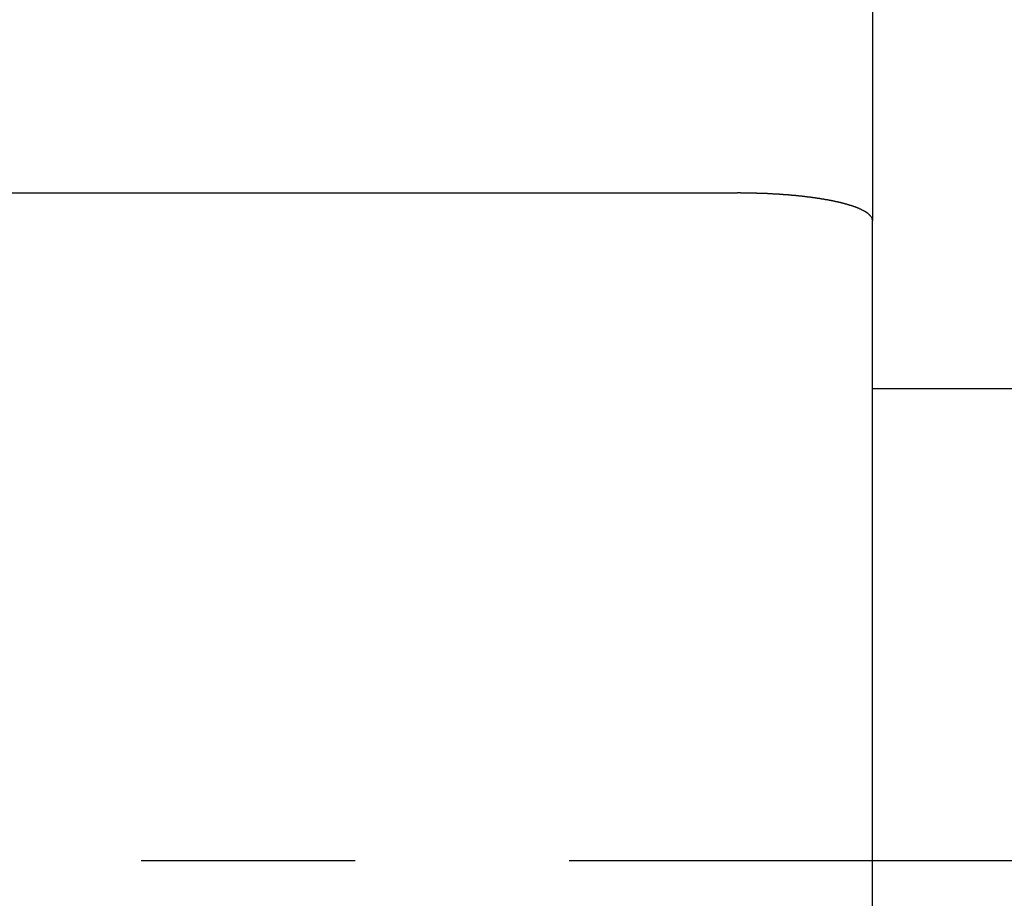
# Model space of a CAD drawing. Extents: x -499 to 540, y -420 to 420.
# Drawn here: x 252 to 260, y -93 to -86 of the extents above; entities that cross this region are included whole.
import ezdxf

# ---------------------------------------------------------------- set-up
doc = ezdxf.new("R2010")
doc.units = 0
doc.header["$LTSCALE"] = 0.25
doc.linetypes.add('CENTER', pattern=[50.8, 31.75, -6.35, 6.35, -6.35])
doc.layers.add('LAYER0001', color=7, linetype='CONTINUOUS')
doc.layers.add('LAYER0002', color=7, linetype='CONTINUOUS')

# ---------------------------------------------------------------- blocks, each defined once
blk = doc.blocks.new('DC_GROUP_19')
at = {"layer": 'LAYER0001', "color": 7, "linetype": 'CONTINUOUS'}
for p, q in [((257.6669, -87.4483), (257.6629, -87.4483)), ((257.6709, -87.4483), (257.6669, -87.4483)), ((257.6739, -87.4483), (257.6709, -87.4483)), ((257.6779, -87.4483), (257.6739, -87.4483)), ((257.6809, -87.4483), (257.6779, -87.4483)), ((257.6849, -87.4483), (257.6809, -87.4483)), ((257.6879, -87.4493), (257.6849, -87.4483)), ((257.6919, -87.4493), (257.6879, -87.4493)), ((257.6949, -87.4493), (257.6919, -87.4493)), ((257.6989, -87.4493), (257.6949, -87.4493)), ((257.7029, -87.4493), (257.6989, -87.4493)), ((257.7059, -87.4493), (257.7029, -87.4493)), ((257.7099, -87.4493), (257.7059, -87.4493)), ((257.7129, -87.4493), (257.7099, -87.4493)), ((257.7169, -87.4493), (257.7129, -87.4493)), ((257.7199, -87.4493), (257.7169, -87.4493)), ((257.7239, -87.4493), (257.7199, -87.4493)), ((257.7269, -87.4493), (257.7239, -87.4493)), ((257.7309, -87.4493), (257.7269, -87.4493)), ((257.7339, -87.4493), (257.7309, -87.4493)), ((257.7379, -87.4493), (257.7339, -87.4493)), ((257.7409, -87.4493), (257.7379, -87.4493)), ((257.7449, -87.4493), (257.7409, -87.4493)), ((257.7489, -87.4493), (257.7449, -87.4493)), ((257.7519, -87.4493), (257.7489, -87.4493)), ((257.7559, -87.4493), (257.7519, -87.4493)), ((257.7589, -87.4493), (257.7559, -87.4493)), ((257.7629, -87.4493), (257.7589, -87.4493)), ((257.7659, -87.4503), (257.7629, -87.4493)), ((257.7699, -87.4503), (257.7659, -87.4503)), ((257.7729, -87.4503), (257.7699, -87.4503)), ((257.7769, -87.4503), (257.7729, -87.4503)), ((257.7799, -87.4503), (257.7769, -87.4503)), ((257.7839, -87.4503), (257.7799, -87.4503)), ((257.7869, -87.4503), (257.7839, -87.4503)), ((257.7909, -87.4503), (257.7869, -87.4503)), ((257.7939, -87.4503), (257.7909, -87.4503)), ((257.7979, -87.4503), (257.7939, -87.4503)), ((257.8009, -87.4503), (257.7979, -87.4503)), ((257.8049, -87.4503), (257.8009, -87.4503)), ((257.8079, -87.4513), (257.8049, -87.4503)), ((257.8119, -87.4513), (257.8079, -87.4513)), ((257.8149, -87.4513), (257.8119, -87.4513)), ((257.8189, -87.4513), (257.8149, -87.4513)), ((257.8219, -87.4513), (257.8189, -87.4513)), ((257.8259, -87.4513), (257.8219, -87.4513)), ((257.8289, -87.4513), (257.8259, -87.4513)), ((257.8329, -87.4513), (257.8289, -87.4513)), ((257.8359, -87.4513), (257.8329, -87.4513)), ((257.8399, -87.4523), (257.8359, -87.4513)), ((257.8429, -87.4523), (257.8399, -87.4523)), ((257.8469, -87.4523), (257.8429, -87.4523)), ((257.8499, -87.4523), (257.8469, -87.4523)), ((257.8539, -87.4523), (257.8499, -87.4523)), ((257.8569, -87.4523), (257.8539, -87.4523)), ((257.8609, -87.4523), (257.8569, -87.4523)), ((257.8639, -87.4533), (257.8609, -87.4523)), ((257.8679, -87.4533), (257.8639, -87.4533)), ((257.8709, -87.4533), (257.8679, -87.4533)), ((257.8749, -87.4533), (257.8709, -87.4533)), ((257.8779, -87.4533), (257.8749, -87.4533)), ((257.8809, -87.4533), (257.8779, -87.4533)), ((257.8849, -87.4533), (257.8809, -87.4533)), ((257.8879, -87.4543), (257.8849, -87.4533)), ((257.8919, -87.4543), (257.8879, -87.4543)), ((257.8949, -87.4543), (257.8919, -87.4543)), ((257.8989, -87.4543), (257.8949, -87.4543)), ((257.9019, -87.4543), (257.8989, -87.4543)), ((257.9059, -87.4543), (257.9019, -87.4543)), ((257.9089, -87.4553), (257.9059, -87.4543)), ((257.9119, -87.4553), (257.9089, -87.4553)), ((257.9159, -87.4553), (257.9119, -87.4553)), ((257.9189, -87.4553), (257.9159, -87.4553)), ((257.9229, -87.4553), (257.9189, -87.4553)), ((257.9259, -87.4563), (257.9229, -87.4553)), ((257.9289, -87.4563), (257.9259, -87.4563)), ((257.9329, -87.4563), (257.9289, -87.4563)), ((257.9359, -87.4563), (257.9329, -87.4563)), ((257.9399, -87.4563), (257.9359, -87.4563)), ((257.9429, -87.4573), (257.9399, -87.4563)), ((257.9469, -87.4573), (257.9429, -87.4573)), ((257.9499, -87.4573), (257.9469, -87.4573)), ((257.9529, -87.4573), (257.9499, -87.4573)), ((257.9569, -87.4573), (257.9529, -87.4573)), ((257.9599, -87.4583), (257.9569, -87.4573)), ((257.9629, -87.4583), (257.9599, -87.4583)), ((257.9669, -87.4583), (257.9629, -87.4583)), ((257.9699, -87.4583), (257.9669, -87.4583)), ((257.9739, -87.4583), (257.9699, -87.4583)), ((257.9769, -87.4593), (257.9739, -87.4583)), ((257.9799, -87.4593), (257.9769, -87.4593)), ((257.9839, -87.4593), (257.9799, -87.4593)), ((257.9869, -87.4593), (257.9839, -87.4593)), ((257.9899, -87.4603), (257.9869, -87.4593)), ((257.9939, -87.4603), (257.9899, -87.4603)), ((257.9969, -87.4603), (257.9939, -87.4603)), ((257.9999, -87.4603), (257.9969, -87.4603)), ((258.0039, -87.4613), (257.9999, -87.4603)), ((258.0069, -87.4613), (258.0039, -87.4613)), ((258.0099, -87.4613), (258.0069, -87.4613)), ((258.0139, -87.4613), (258.0099, -87.4613)), ((258.0169, -87.4623), (258.0139, -87.4613)), ((258.0199, -87.4623), (258.0169, -87.4623)), ((258.0239, -87.4623), (258.0199, -87.4623)), ((258.0269, -87.4623), (258.0239, -87.4623)), ((258.0299, -87.4633), (258.0269, -87.4623)), ((258.0339, -87.4633), (258.0299, -87.4633)), ((258.0369, -87.4633), (258.0339, -87.4633)), ((258.0399, -87.4633), (258.0369, -87.4633)), ((258.0429, -87.4643), (258.0399, -87.4633)), ((258.0469, -87.4643), (258.0429, -87.4643)), ((258.0499, -87.4643), (258.0469, -87.4643)), ((258.0529, -87.4643), (258.0499, -87.4643)), ((258.0569, -87.4653), (258.0529, -87.4643)), ((258.0599, -87.4653), (258.0569, -87.4653)), ((258.0629, -87.4653), (258.0599, -87.4653)), ((258.0659, -87.4663), (258.0629, -87.4653)), ((258.0699, -87.4663), (258.0659, -87.4663)), ((258.0729, -87.4663), (258.0699, -87.4663)), ((258.0759, -87.4663), (258.0729, -87.4663)), ((258.0789, -87.4673), (258.0759, -87.4663)), ((258.0819, -87.4673), (258.0789, -87.4673)), ((258.0859, -87.4673), (258.0819, -87.4673)), ((258.0889, -87.4683), (258.0859, -87.4673)), ((258.0919, -87.4683), (258.0889, -87.4683)), ((258.0949, -87.4683), (258.0919, -87.4683)), ((258.0979, -87.4693), (258.0949, -87.4683)), ((258.1019, -87.4693), (258.0979, -87.4693)), ((258.1049, -87.4693), (258.1019, -87.4693)), ((258.1079, -87.4703), (258.1049, -87.4693)), ((258.1109, -87.4703), (258.1079, -87.4703)), ((258.1139, -87.4703), (258.1109, -87.4703)), ((258.1169, -87.4713), (258.1139, -87.4703)), ((258.1209, -87.4713), (258.1169, -87.4713)), ((258.1239, -87.4713), (258.1209, -87.4713)), ((258.1269, -87.4713), (258.1239, -87.4713)), ((258.1299, -87.4723), (258.1269, -87.4713)), ((258.1329, -87.4723), (258.1299, -87.4723)), ((258.1359, -87.4733), (258.1329, -87.4723)), ((258.1389, -87.4733), (258.1359, -87.4733)), ((258.1419, -87.4733), (258.1389, -87.4733)), ((258.1449, -87.4743), (258.1419, -87.4733)), ((258.1489, -87.4743), (258.1449, -87.4743)), ((258.1519, -87.4743), (258.1489, -87.4743)), ((258.1549, -87.4753), (258.1519, -87.4743)), ((258.1579, -87.4753), (258.1549, -87.4753)), ((258.1609, -87.4753), (258.1579, -87.4753)), ((258.1639, -87.4763), (258.1609, -87.4753)), ((258.1669, -87.4763), (258.1639, -87.4763)), ((258.1699, -87.4763), (258.1669, -87.4763)), ((258.1729, -87.4773), (258.1699, -87.4763)), ((258.1759, -87.4773), (258.1729, -87.4773)), ((258.1789, -87.4773), (258.1759, -87.4773)), ((258.1819, -87.4783), (258.1789, -87.4773)), ((258.1849, -87.4783), (258.1819, -87.4783)), ((258.1879, -87.4793), (258.1849, -87.4783)), ((258.1909, -87.4793), (258.1879, -87.4793)), ((258.1939, -87.4793), (258.1909, -87.4793)), ((258.1969, -87.4803), (258.1939, -87.4793)), ((258.1999, -87.4803), (258.1969, -87.4803)), ((258.2029, -87.4803), (258.1999, -87.4803)), ((258.2059, -87.4813), (258.2029, -87.4803)), ((258.2089, -87.4813), (258.2059, -87.4813)), ((258.2119, -87.4823), (258.2089, -87.4813)), ((258.2149, -87.4823), (258.2119, -87.4823)), ((258.2179, -87.4823), (258.2149, -87.4823)), ((258.2209, -87.4833), (258.2179, -87.4823)), ((258.2239, -87.4833), (258.2209, -87.4833)), ((258.2259, -87.4843), (258.2239, -87.4833)), ((258.2289, -87.4843), (258.2259, -87.4843)), ((258.2319, -87.4843), (258.2289, -87.4843)), ((258.2349, -87.4853), (258.2319, -87.4843)), ((258.2379, -87.4853), (258.2349, -87.4853)), ((258.2409, -87.4863), (258.2379, -87.4853)), ((258.2439, -87.4863), (258.2409, -87.4863)), ((258.2469, -87.4873), (258.2439, -87.4863)), ((258.2499, -87.4873), (258.2469, -87.4873)), ((258.2519, -87.4873), (258.2499, -87.4873)), ((258.2549, -87.4883), (258.2519, -87.4873)), ((258.2579, -87.4883), (258.2549, -87.4883)), ((258.2609, -87.4893), (258.2579, -87.4883)), ((258.2639, -87.4893), (258.2609, -87.4893)), ((258.2669, -87.4893), (258.2639, -87.4893)), ((258.2689, -87.4903), (258.2669, -87.4893)), ((258.2719, -87.4903), (258.2689, -87.4903)), ((258.2749, -87.4913), (258.2719, -87.4903)), ((258.2779, -87.4913), (258.2749, -87.4913)), ((258.2799, -87.4923), (258.2779, -87.4913)), ((258.2829, -87.4923), (258.2799, -87.4923)), ((258.2859, -87.4933), (258.2829, -87.4923)), ((258.2889, -87.4933), (258.2859, -87.4933)), ((258.2909, -87.4933), (258.2889, -87.4933)), ((258.2939, -87.4943), (258.2909, -87.4933)), ((258.2969, -87.4943), (258.2939, -87.4943)), ((258.2999, -87.4953), (258.2969, -87.4943)), ((258.3019, -87.4953), (258.2999, -87.4953)), ((258.3049, -87.4963), (258.3019, -87.4953)), ((258.3079, -87.4963), (258.3049, -87.4963)), ((258.3099, -87.4973), (258.3079, -87.4963)), ((258.3129, -87.4973), (258.3099, -87.4973)), ((258.3159, -87.4983), (258.3129, -87.4973)), ((258.3179, -87.4983), (258.3159, -87.4983)), ((258.3209, -87.4993), (258.3179, -87.4983)), ((258.3239, -87.4993), (258.3209, -87.4993)), ((258.3259, -87.4993), (258.3239, -87.4993)), ((258.3289, -87.5003), (258.3259, -87.4993)), ((258.3319, -87.5003), (258.3289, -87.5003)), ((258.3339, -87.5013), (258.3319, -87.5003)), ((258.3369, -87.5013), (258.3339, -87.5013)), ((258.3389, -87.5023), (258.3369, -87.5013)), ((258.3419, -87.5023), (258.3389, -87.5023)), ((258.3449, -87.5033), (258.3419, -87.5023)), ((258.3469, -87.5033), (258.3449, -87.5033)), ((258.3499, -87.5043), (258.3469, -87.5033)), ((258.3519, -87.5043), (258.3499, -87.5043)), ((258.3549, -87.5053), (258.3519, -87.5043)), ((258.3569, -87.5053), (258.3549, -87.5053)), ((258.3599, -87.5063), (258.3569, -87.5053)), ((258.3629, -87.5063), (258.3599, -87.5063)), ((258.3649, -87.5073), (258.3629, -87.5063)), ((258.3679, -87.5073), (258.3649, -87.5073)), ((258.3699, -87.5083), (258.3679, -87.5073)), ((258.3729, -87.5083), (258.3699, -87.5083)), ((258.3749, -87.5093), (258.3729, -87.5083)), ((258.3769, -87.5093), (258.3749, -87.5093)), ((258.3799, -87.5103), (258.3769, -87.5093)), ((258.3819, -87.5103), (258.3799, -87.5103)), ((258.3849, -87.5113), (258.3819, -87.5103)), ((258.3869, -87.5113), (258.3849, -87.5113)), ((258.3899, -87.5123), (258.3869, -87.5113)), ((258.3919, -87.5133), (258.3899, -87.5123)), ((258.3939, -87.5133), (258.3919, -87.5133)), ((258.3969, -87.5143), (258.3939, -87.5133)), ((258.3989, -87.5143), (258.3969, -87.5143)), ((258.4019, -87.5153), (258.3989, -87.5143)), ((258.4039, -87.5153), (258.4019, -87.5153)), ((258.4059, -87.5163), (258.4039, -87.5153)), ((258.4089, -87.5163), (258.4059, -87.5163)), ((258.4109, -87.5173), (258.4089, -87.5163)), ((258.4129, -87.5173), (258.4109, -87.5173)), ((258.4159, -87.5183), (258.4129, -87.5173)), ((258.4179, -87.5183), (258.4159, -87.5183)), ((258.4199, -87.5193), (258.4179, -87.5183)), ((258.4229, -87.5193), (258.4199, -87.5193)), ((258.4249, -87.5203), (258.4229, -87.5193)), ((258.4269, -87.5213), (258.4249, -87.5203)), ((258.4289, -87.5213), (258.4269, -87.5213)), ((258.4319, -87.5223), (258.4289, -87.5213)), ((258.4339, -87.5223), (258.4319, -87.5223)), ((258.4359, -87.5233), (258.4339, -87.5223)), ((258.4379, -87.5233), (258.4359, -87.5233)), ((258.4409, -87.5243), (258.4379, -87.5233)), ((258.4429, -87.5243), (258.4409, -87.5243)), ((258.4449, -87.5253), (258.4429, -87.5243)), ((258.4469, -87.5263), (258.4449, -87.5253)), ((258.4489, -87.5263), (258.4469, -87.5263)), ((258.4509, -87.5273), (258.4489, -87.5263)), ((258.4539, -87.5273), (258.4509, -87.5273)), ((258.4559, -87.5283), (258.4539, -87.5273)), ((258.4579, -87.5283), (258.4559, -87.5283)), ((258.4599, -87.5293), (258.4579, -87.5283)), ((258.4619, -87.5303), (258.4599, -87.5293)), ((258.4639, -87.5303), (258.4619, -87.5303)), ((258.4659, -87.5313), (258.4639, -87.5303)), ((258.4679, -87.5313), (258.4659, -87.5313)), ((258.4699, -87.5323), (258.4679, -87.5313)), ((258.4719, -87.5323), (258.4699, -87.5323)), ((258.4749, -87.5333), (258.4719, -87.5323)), ((258.4769, -87.5343), (258.4749, -87.5333)), ((258.4789, -87.5343), (258.4769, -87.5343)), ((258.4809, -87.5353), (258.4789, -87.5343)), ((258.4829, -87.5353), (258.4809, -87.5353)), ((258.4849, -87.5363), (258.4829, -87.5353)), ((258.4869, -87.5373), (258.4849, -87.5363)), ((258.4889, -87.5373), (258.4869, -87.5373)), ((258.4909, -87.5383), (258.4889, -87.5373)), ((258.4929, -87.5383), (258.4909, -87.5383)), ((258.4939, -87.5393), (258.4929, -87.5383)), ((258.4959, -87.5403), (258.4939, -87.5393)), ((258.4979, -87.5403), (258.4959, -87.5403)), ((258.4999, -87.5413), (258.4979, -87.5403)), ((258.5019, -87.5413), (258.4999, -87.5413)), ((258.5039, -87.5423), (258.5019, -87.5413)), ((258.5059, -87.5433), (258.5039, -87.5423)), ((258.5079, -87.5433), (258.5059, -87.5433)), ((258.5099, -87.5443), (258.5079, -87.5433)), ((258.5119, -87.5443), (258.5099, -87.5443)), ((258.5129, -87.5453), (258.5119, -87.5443)), ((258.5149, -87.5463), (258.5129, -87.5453)), ((258.5169, -87.5463), (258.5149, -87.5463)), ((258.5189, -87.5473), (258.5169, -87.5463)), ((258.5209, -87.5473), (258.5189, -87.5473)), ((258.5219, -87.5483), (258.5209, -87.5473)), ((258.5239, -87.5493), (258.5219, -87.5483)), ((258.5259, -87.5493), (258.5239, -87.5493)), ((258.5279, -87.5503), (258.5259, -87.5493)), ((258.5299, -87.5513), (258.5279, -87.5503)), ((258.5329, -87.5523), (258.5309, -87.5513)), ((258.5349, -87.5523), (258.5329, -87.5523)), ((258.5359, -87.5533), (258.5349, -87.5523)), ((258.5379, -87.5543), (258.5359, -87.5533)), ((258.5399, -87.5543), (258.5379, -87.5543)), ((258.5409, -87.5553), (258.5399, -87.5543)), ((258.5429, -87.5563), (258.5409, -87.5553)), ((258.5449, -87.5563), (258.5429, -87.5563)), ((258.5459, -87.5573), (258.5449, -87.5563)), ((258.5479, -87.5573), (258.5459, -87.5573)), ((258.5499, -87.5583), (258.5479, -87.5573)), ((258.5509, -87.5593), (258.5499, -87.5583)), ((258.5529, -87.5593), (258.5509, -87.5593)), ((258.5549, -87.5603), (258.5529, -87.5593)), ((258.5559, -87.5613), (258.5549, -87.5603)), ((258.5579, -87.5613), (258.5559, -87.5613)), ((258.5589, -87.5623), (258.5579, -87.5613)), ((258.5609, -87.5633), (258.5589, -87.5623)), ((258.5639, -87.5643), (258.5619, -87.5633)), ((258.5649, -87.5653), (258.5639, -87.5643)), ((258.5669, -87.5653), (258.5649, -87.5653)), ((258.5679, -87.5663), (258.5669, -87.5653)), ((258.5699, -87.5673), (258.5679, -87.5663)), ((258.5729, -87.5683), (258.5709, -87.5673)), ((258.5739, -87.5693), (258.5729, -87.5683)), ((258.5759, -87.5693), (258.5739, -87.5693)), ((258.5769, -87.5703), (258.5759, -87.5693)), ((258.5789, -87.5713), (258.5769, -87.5703)), ((258.5809, -87.5723), (258.5799, -87.5713)), ((258.5829, -87.5733), (258.5809, -87.5723)), ((258.5849, -87.5743), (258.5839, -87.5733)), ((258.5869, -87.5753), (258.5849, -87.5743)), ((258.5889, -87.5763), (258.5879, -87.5753)), ((258.5909, -87.5773), (258.5889, -87.5763)), ((258.5919, -87.5773), (258.5909, -87.5773)), ((258.5929, -87.5783), (258.5919, -87.5773)), ((258.5949, -87.5793), (258.5929, -87.5783)), ((258.5969, -87.5803), (258.5959, -87.5793)), ((258.5979, -87.5813), (258.5969, -87.5803)), ((258.5999, -87.5813), (258.5979, -87.5813)), ((258.6009, -87.5823), (258.5999, -87.5813)), ((258.6019, -87.5833), (258.6009, -87.5823)), ((258.6029, -87.5833), (258.6019, -87.5833)), ((258.6039, -87.5843), (258.6029, -87.5833)), ((258.6059, -87.5853), (258.6039, -87.5843)), ((258.6079, -87.5863), (258.6069, -87.5853)), ((258.6089, -87.5873), (258.6079, -87.5863)), ((258.6109, -87.5883), (258.6099, -87.5873)), ((258.6119, -87.5893), (258.6109, -87.5883)), ((258.6139, -87.5893), (258.6119, -87.5893)), ((258.6149, -87.5903), (258.6139, -87.5893)), ((258.6159, -87.5913), (258.6149, -87.5903)), ((258.6169, -87.5923), (258.6159, -87.5913)), ((258.6189, -87.5933), (258.6179, -87.5923)), ((258.6199, -87.5943), (258.6189, -87.5933)), ((258.6209, -87.5943), (258.6199, -87.5943)), ((258.6219, -87.5953), (258.6209, -87.5943)), ((258.6229, -87.5963), (258.6219, -87.5953)), ((258.6249, -87.5973), (258.6239, -87.5963)), ((258.6259, -87.5983), (258.6249, -87.5973)), ((258.6279, -87.5993), (258.6269, -87.5983)), ((258.6289, -87.6003), (258.6279, -87.5993)), ((258.6299, -87.6013), (258.6289, -87.6013)), ((258.6309, -87.6023), (258.6299, -87.6013)), ((258.6319, -87.6033), (258.6309, -87.6023)), ((258.6339, -87.6043), (258.6329, -87.6033)), ((258.6349, -87.6053), (258.6339, -87.6043)), ((258.6369, -87.6073), (258.6359, -87.6063)), ((258.6379, -87.6083), (258.6369, -87.6073)), ((258.6389, -87.6083), (258.6379, -87.6083)), ((258.6399, -87.6103), (258.6389, -87.6093)), ((258.6409, -87.6113), (258.6399, -87.6103)), ((258.6419, -87.6123), (258.6419, -87.6113)), ((258.6429, -87.6133), (258.6419, -87.6123)), ((258.6449, -87.6153), (258.6439, -87.6143)), ((258.6459, -87.6163), (258.6449, -87.6153)), ((258.6469, -87.6173), (258.6459, -87.6163)), ((258.6479, -87.6183), (258.6469, -87.6173)), ((258.6489, -87.6193), (258.6479, -87.6183)), ((258.6499, -87.6213), (258.6489, -87.6203)), ((258.6519, -87.6233), (258.6509, -87.6223)), ((258.6529, -87.6243), (258.6519, -87.6233)), ((258.6539, -87.6263), (258.6529, -87.6253)), ((258.6549, -87.6273), (258.6539, -87.6263)), ((258.6549, -87.6283), (258.6549, -87.6273)), ((258.6559, -87.6303), (258.6559, -87.6293)), ((258.6569, -87.6313), (258.6559, -87.6303)), ((258.6579, -87.6323), (258.6569, -87.6313)), ((258.6579, -87.6333), (258.6579, -87.6323)), ((258.6589, -87.6343), (258.6579, -87.6343)), ((258.6589, -87.6353), (258.6589, -87.6343)), ((258.6599, -87.6373), (258.6599, -87.6363)), ((258.6599, -87.6393), (258.6599, -87.6383)), ((258.6609, -87.6393), (258.6599, -87.6393)), ((258.6609, -87.6403), (258.6609, -87.6393)), ((258.6609, -87.6423), (258.6609, -87.6413)), ((258.6619, -87.6443), (258.6619, -87.6433)), ((258.6619, -87.6453), (258.6619, -87.6443)), ((258.6629, -87.6463), (258.6619, -87.6453)), ((258.6629, -87.6473), (258.6629, -87.6463)), ((258.6629, -87.6493), (258.6629, -87.6483)), ((258.6629, -87.6513), (258.6629, -87.6503)), ((258.6629, -87.6553), (258.6629, -87.6543))]:
    blk.add_line(p, q, dxfattribs=at)

msp = doc.modelspace()

# ---------------------------------------------------------------- linework, layer by layer
at = {"layer": 'LAYER0001', "color": 7, "linetype": 'CONTINUOUS'}
for p, q in [((258.6633, -85.4605), (258.6633, -87.6551)), ((257.6633, -87.4488), (245.1633, -87.4488)), ((258.6633, -97.1419), (258.6633, -87.6551)), ((258.6633, -88.8985), (275.1129, -88.8985))]:
    msp.add_line(p, q, dxfattribs=at)
at = {"layer": 'LAYER0002', "color": 150, "linetype": 'CENTER'}
msp.add_line((218.3149, -92.3985), (281.7243, -92.3985), dxfattribs=at)

# ---------------------------------------------------------------- block references
at = {"layer": 'LAYER0001', "linetype": 'CONTINUOUS'}
msp.add_blockref('DC_GROUP_19', (0, 0), dxfattribs=at)

doc.saveas('drawing.dxf')
